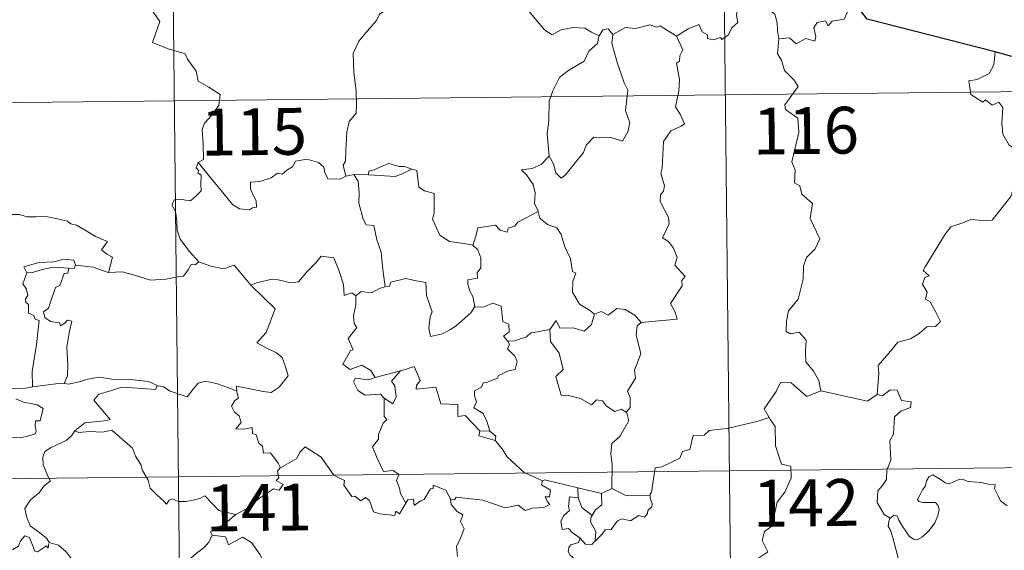
# Model space of a CAD drawing. Units: metres. Extents: x 572530 to 577017, y 4721477 to 4724496.
# Drawn here: x 572955 to 573113, y 4723584 to 4723669 of the extents above; entities that cross this region are included whole.
import ezdxf
from ezdxf.enums import TextEntityAlignment as Align

# ---------------------------------------------------------------- set-up
doc = ezdxf.new("R2010")
doc.units = ezdxf.units.M
doc.header["$MEASUREMENT"] = 0
doc.layers.add('Level 63', color=7, linetype='Continuous', lineweight=0)
doc.styles.add('Arial', font='ARIAL.TTF', dxfattribs={"height": 0.2})

msp = doc.modelspace()

# ---------------------------------------------------------------- linework, layer by layer
at = {"layer": 'Level 63', "linetype": 'Continuous', "lineweight": 0}
for points in [[(573066.55, 4723777.23, -0.74), (573069.16, 4723536.3, -0.74)], [(572978.27, 4723776.27, -0.74), (572980.88, 4723535.35, -0.74)], [(572975.09, 4723671.61, -0.74), (572977.25, 4723668.48, -0.74), (572976.06, 4723665.13, -0.74), (572978.58, 4723664.13, -0.74), (572981.28, 4723663.3, -0.74), (572981.68, 4723662.49, -0.74), (572983.07, 4723660.54, -0.74), (572983.38, 4723658.96, -0.74), (572985.1, 4723657.97, -0.74), (572986.91, 4723656.82, -0.74), (572986.71, 4723655.07, -0.74), (572985.52, 4723653.44, -0.74), (572984.38, 4723652.22, -0.74), (572984.04, 4723651.23, -0.74), (572984.17, 4723648.89, -0.74), (572984.24, 4723646.4, -0.74), (572983.4, 4723645.91, -0.74)], [(573060.06, 4723666.14, -0.74), (573061.91, 4723667.3, -0.74), (573063.62, 4723668.01, -0.74), (573064.16, 4723666.87, -0.74), (573065.01, 4723666.38, -0.74), (573065.03, 4723665.75, -0.74), (573065.97, 4723665.56, -0.74), (573067.12, 4723665.96, -0.74), (573067.33, 4723665.61, -0.74), (573068.37, 4723666.34, -0.74), (573068.92, 4723667.46, -0.74), (573069.88, 4723668.33, -0.74), (573069.68, 4723669.45, -0.74), (573069.87, 4723670.91, -0.74), (573071.5, 4723671.42, -0.74), (573073.09, 4723670.45, -0.74), (573074.58, 4723670.63, -0.74), (573075.8, 4723669.66, -0.74), (573076.17, 4723668.3, -0.74), (573076.24, 4723667.03, -0.74), (573076.47, 4723665.73, -0.74)], [(573088.84, 4723671.19, -0.74), (573088.03, 4723671.34, -0.74), (573086.94, 4723668.85, -0.74), (573084.98, 4723668.54, -0.74), (573084.36, 4723667.81, -0.74), (573083.93, 4723668.6, -0.74), (573082.62, 4723668.35, -0.74), (573082.05, 4723667.49, -0.74), (573082.37, 4723666.1, -0.74), (573082.23, 4723665.36, -0.74), (573080.77, 4723665.8, -0.74), (573079.23, 4723664.9, -0.74), (573078.16, 4723665.88, -0.74), (573076.47, 4723665.73, -0.74)], [(573014.13, 4723670.79, -0.74), (573012.44, 4723669.68, -0.74), (573011.95, 4723668.66, -0.74), (573010.21, 4723666.61, -0.74), (573009.11, 4723665.37, -0.74), (573008.24, 4723663.39, -0.74), (573008.35, 4723660.34, -0.74), (573008.73, 4723657.41, -0.74), (573008.77, 4723655.19, -0.74), (573008.72, 4723653.82, -0.74), (573007.6, 4723652.49, -0.74), (573007.23, 4723650.79, -0.74), (573007.07, 4723647.88, -0.74), (573007.02, 4723646.15, -0.74), (573006.61, 4723645.49, -0.74), (573007.05, 4723643.72, -0.74)], [(573047.67, 4723666.22, -0.74), (573046.43, 4723666.79, -0.74), (573045.37, 4723667.41, -0.74), (573043.43, 4723667.52, -0.74), (573041.55, 4723667.18, -0.74), (573040.13, 4723666.34, -0.74), (573038.96, 4723667.09, -0.74), (573036.05, 4723670.54, -0.74), (573035.95, 4723670.58, -0.74)], [(573049.86, 4723666.43, -0.74), (573049.09, 4723667.33, -0.74), (573048.23, 4723667.15, -0.74), (573047.67, 4723666.22, -0.74)], [(573060.06, 4723666.14, -0.74), (573057.45, 4723667.8, -0.74), (573056.83, 4723667.57, -0.74), (573055.77, 4723667.96, -0.74), (573053.46, 4723667.36, -0.74), (573051.9, 4723667.52, -0.74), (573049.86, 4723666.43, -0.74)], [(573047.67, 4723666.22, -0.74), (573047.62, 4723666.12, -0.74), (573047.36, 4723664.97, -0.74), (573046, 4723663.75, -0.74), (573045.23, 4723662.15, -0.74), (573042.62, 4723660.58, -0.74), (573041.32, 4723659.51, -0.74), (573040.24, 4723657.42, -0.74), (573039.64, 4723655.74, -0.74), (573039.58, 4723652.7, -0.74), (573039.33, 4723650.47, -0.74), (573039.63, 4723646.96, -0.74)], [(573049.86, 4723666.43, -0.74), (573049.68, 4723665.05, -0.74), (573050.55, 4723661.92, -0.74), (573051.66, 4723658.69, -0.74), (573052.26, 4723657.48, -0.74), (573051.87, 4723654.27, -0.74), (573052.57, 4723652.28, -0.74), (573052.24, 4723650.81, -0.74), (573051.42, 4723649.35, -0.74), (573049.56, 4723649.95, -0.74), (573047.76, 4723649.89, -0.74), (573046.81, 4723649.98, -0.74), (573045.55, 4723648.71, -0.74), (573045.12, 4723647.54, -0.74), (573043.58, 4723645.62, -0.74), (573042.2, 4723643.89, -0.74), (573041.54, 4723643.39, -0.74), (573040.72, 4723644.25, -0.74), (573040.36, 4723645.73, -0.74), (573039.63, 4723646.96, -0.74)], [(573054.36, 4723620.32, -0.74), (573060.14, 4723620.84, -0.74), (573059.84, 4723621.94, -0.74), (573059.09, 4723623.34, -0.74), (573060.97, 4723626.16, -0.74), (573060.93, 4723627, -0.74), (573061.46, 4723627.64, -0.74), (573059.79, 4723629.5, -0.74), (573060.13, 4723630.72, -0.74), (573059.57, 4723632.2, -0.74), (573058.77, 4723633.27, -0.74), (573057.79, 4723633.87, -0.74), (573058.86, 4723636.09, -0.74), (573058.78, 4723637.11, -0.74), (573057.44, 4723639.65, -0.74), (573057.5, 4723640.75, -0.74), (573057.94, 4723641.35, -0.74), (573058.14, 4723642.18, -0.74), (573057.52, 4723644.16, -0.74), (573057.75, 4723645.03, -0.74), (573057.95, 4723649.27, -0.74), (573059.16, 4723651.01, -0.74), (573060.78, 4723651.74, -0.74), (573061.31, 4723652.09, -0.74), (573060.69, 4723653.53, -0.74), (573059.89, 4723654.83, -0.74), (573060.41, 4723657.34, -0.74), (573060.51, 4723659.22, -0.74), (573060.05, 4723661.85, -0.74), (573060.54, 4723662.15, -0.74), (573060.58, 4723663.01, -0.74), (573061.04, 4723663.98, -0.74), (573060.06, 4723666.14, -0.74)], [(573076.47, 4723665.73, -0.74), (573076.25, 4723663.34, -0.74), (573076.86, 4723662.29, -0.74), (573077.38, 4723660.64, -0.74), (573078.89, 4723659.09, -0.74), (573079.55, 4723658.07, -0.74), (573077.41, 4723655.16, -0.74), (573077.5, 4723654.43, -0.74), (573079.47, 4723653.01, -0.74), (573079.66, 4723650.73, -0.74), (573078.53, 4723646.01, -0.74), (573079.08, 4723644.69, -0.74), (573078.97, 4723642.66, -0.74), (573079.84, 4723642.16, -0.74), (573080.12, 4723640.86, -0.74), (573081.87, 4723639.35, -0.74), (573081.46, 4723636.96, -0.74), (573083.04, 4723633.69, -0.74), (573082.3, 4723632.07, -0.74), (573080.87, 4723630.71, -0.74), (573080.38, 4723629.32, -0.74), (573080.34, 4723627.23, -0.74), (573079.53, 4723624.01, -0.74), (573077.99, 4723622.18, -0.74), (573077.69, 4723620.54, -0.74), (573077.64, 4723618.84, -0.74), (573078.26, 4723618.47, -0.74), (573079.71, 4723618.74, -0.74), (573080.84, 4723617.49, -0.74), (573080.74, 4723615.69, -0.74), (573080.79, 4723614.02, -0.74), (573082, 4723612.52, -0.74), (573082.84, 4723611.03, -0.74), (573083.2, 4723609.37, -0.74)], [(573111.15, 4723663.66, -0.74), (573110.91, 4723661.57, -0.74), (573110.17, 4723660.16, -0.74), (573108.24, 4723659.23, -0.74), (573106.92, 4723659.01, -0.74), (573107.24, 4723656.81, -0.74), (573109.17, 4723655.6, -0.74), (573109.59, 4723655.93, -0.74), (573110.65, 4723655.11, -0.74), (573111.71, 4723655.59, -0.74), (573112.33, 4723654.74, -0.74), (573112.19, 4723652.24, -0.74), (573112.38, 4723650.45, -0.74), (573113.37, 4723648.68, -0.74), (573115.33, 4723647.43, -0.74), (573116.94, 4723646.9, -0.74), (573116.99, 4723644.9, -0.74), (573116.28, 4723643.43, -0.74), (573115.78, 4723642.68, -0.74), (573114.58, 4723642.64, -0.74), (573113.98, 4723641.48, -0.74), (573113.62, 4723640.46, -0.74)], [(572803.03, 4723653.9, -0.74), (573332.68, 4723659.64, -0.74)], [(573007.05, 4723643.72, -0.74), (573006.94, 4723643.7, -0.74), (573006.15, 4723643.27, -0.74), (573004.16, 4723643.31, -0.74), (573003.7, 4723644.34, -0.74), (573003.52, 4723645.16, -0.74), (573002.67, 4723645.92, -0.74), (573000.82, 4723646.46, -0.74), (572998.97, 4723646.14, -0.74), (572998.51, 4723645.22, -0.74), (572997.61, 4723644.68, -0.74), (572996.86, 4723644.07, -0.74), (572996.12, 4723644.23, -0.74), (572995.06, 4723643.46, -0.74), (572993.28, 4723642.9, -0.74), (572991.78, 4723642.78, -0.74), (572991.77, 4723641.73, -0.74), (572992.22, 4723640.69, -0.74), (572992.68, 4723639.78, -0.74), (572992.74, 4723638.77, -0.74), (572992.11, 4723638.66, -0.74), (572991.6, 4723638.32, -0.74), (572990.02, 4723638.52, -0.74), (572988.9, 4723639.22, -0.74), (572987.27, 4723641.18, -0.74), (572985.51, 4723643.33, -0.74), (572983.4, 4723645.91, -0.74)], [(573039.63, 4723646.96, -0.74), (573038.38, 4723645.61, -0.74), (573036.89, 4723644.94, -0.74), (573035.23, 4723644.76, -0.74), (573036.02, 4723643.96, -0.74), (573037.06, 4723642.39, -0.74), (573037.4, 4723641.04, -0.74), (573037.28, 4723639.34, -0.74), (573037.86, 4723638.15, -0.74), (573037.88, 4723638.06, -0.74)], [(572983.4, 4723645.91, -0.74), (572983.06, 4723645.09, -0.74), (572983.5, 4723644.58, -0.74), (572983.32, 4723644.26, -0.74), (572983.87, 4723643.88, -0.74), (572983.83, 4723642.47, -0.74), (572983.86, 4723641.4, -0.74), (572983.09, 4723640.66, -0.74), (572982.17, 4723639.8, -0.74), (572980.31, 4723640.06, -0.74), (572979.57, 4723639.95, -0.74), (572979.14, 4723639.13, -0.74), (572979.75, 4723638.08, -0.74), (572979.97, 4723636.71, -0.74), (572980, 4723635.06, -0.74), (572980.51, 4723633.66, -0.74), (572981.19, 4723632.73, -0.74), (572981.94, 4723631.74, -0.74), (572983.47, 4723630.03, -0.74)], [(573017.64, 4723644.85, -0.74), (573016.43, 4723645.28, -0.74), (573015.57, 4723645.27, -0.74), (573013.95, 4723645.74, -0.74), (573012.86, 4723645.36, -0.74), (573011.57, 4723644.75, -0.74), (573010.72, 4723644.55, -0.74), (573010.67, 4723643.94, -0.74)], [(573010.67, 4723643.94, -0.74), (573014.98, 4723643.68, -0.74), (573016.07, 4723644.08, -0.74), (573017.64, 4723644.85, -0.74)], [(573027.42, 4723632.67, -0.74), (573025.99, 4723632.95, -0.74), (573023.67, 4723633.29, -0.74), (573022.14, 4723634.28, -0.74), (573020.94, 4723636.83, -0.74), (573021.22, 4723637.8, -0.74), (573021.23, 4723640.95, -0.74), (573019.64, 4723641.36, -0.74), (573018.73, 4723641.95, -0.74), (573018.41, 4723644.64, -0.74), (573017.66, 4723644.84, -0.74), (573017.64, 4723644.85, -0.74)], [(573008.34, 4723644.02, -0.74), (573007.05, 4723643.72, -0.74)], [(573010.67, 4723643.94, -0.74), (573008.34, 4723644.02, -0.74)], [(573008.34, 4723644.02, -0.74), (573009.01, 4723642.92, -0.74), (573009.17, 4723641.07, -0.74), (573009.12, 4723639.43, -0.74), (573009.84, 4723636.86, -0.74), (573010.3, 4723635.92, -0.74), (573011.53, 4723635.81, -0.74), (573012.03, 4723633.52, -0.74), (573012.73, 4723631.58, -0.74), (573012.99, 4723628.8, -0.74), (573013.38, 4723625.99, -0.74)], [(573092.19, 4723608.78, -0.74), (573092.48, 4723612.16, -0.74), (573092.39, 4723613.43, -0.74), (573094.08, 4723615.38, -0.74), (573095.53, 4723617.14, -0.74), (573097.54, 4723617.7, -0.74), (573098.95, 4723618.54, -0.74), (573100.15, 4723619.6, -0.74), (573101.54, 4723619.68, -0.74), (573102.36, 4723620.47, -0.74), (573101.64, 4723621.95, -0.74), (573100.68, 4723623.59, -0.74), (573099.94, 4723624.06, -0.74), (573100.21, 4723625.17, -0.74), (573099.5, 4723626.45, -0.74), (573099.85, 4723627.48, -0.74), (573100.54, 4723627.77, -0.74), (573099.6, 4723628.61, -0.74), (573099.93, 4723629.2, -0.74), (573103.11, 4723634.43, -0.74), (573104.02, 4723635.6, -0.74), (573105.92, 4723636.28, -0.74), (573107.24, 4723636.8, -0.74), (573109.76, 4723636.56, -0.74), (573110.65, 4723636.67, -0.74), (573113.62, 4723640.46, -0.74)], [(572951.88, 4723637.1, -0.74), (572952.99, 4723637.6, -0.74), (572954.73, 4723637.61, -0.74), (572955.94, 4723637.22, -0.74), (572957.41, 4723637.23, -0.74), (572958.94, 4723637.28, -0.74), (572960.81, 4723636.89, -0.74), (572962.43, 4723636.52, -0.74), (572962.96, 4723636.09, -0.74), (572963.9, 4723635.91, -0.74), (572965.44, 4723634.98, -0.74), (572966.91, 4723634.08, -0.74), (572968.87, 4723633.28, -0.74), (572967.91, 4723631.91, -0.74), (572968.75, 4723631.26, -0.74), (572969.65, 4723630.74, -0.74), (572969, 4723628.28, -0.74)], [(573037.88, 4723638.06, -0.74), (573034.63, 4723636.37, -0.74), (573034.12, 4723635.72, -0.74), (573033.07, 4723635.4, -0.74), (573032.92, 4723634.76, -0.74), (573031.8, 4723635.1, -0.74), (573031.03, 4723635.87, -0.74), (573028.21, 4723635.46, -0.74), (573027.91, 4723634.14, -0.74), (573027.42, 4723632.67, -0.74)], [(573037.88, 4723638.06, -0.74), (573038.16, 4723637.02, -0.74), (573039.36, 4723635.97, -0.74), (573040.86, 4723635.44, -0.74), (573041.58, 4723634.39, -0.74), (573042.16, 4723632.41, -0.74), (573043.08, 4723630.5, -0.74), (573043.4, 4723628.46, -0.74), (573043.89, 4723628.2, -0.74), (573043.41, 4723626.84, -0.74), (573043.39, 4723625.17, -0.74), (573044.48, 4723623.22, -0.74), (573046.11, 4723622.26, -0.74), (573046.89, 4723621.61, -0.74)], [(573027.42, 4723632.67, -0.74), (573028.18, 4723631.94, -0.74), (573028.71, 4723630.66, -0.74), (573028.71, 4723629.06, -0.74), (573028.1, 4723628.25, -0.74), (573028.17, 4723627.38, -0.74), (573026.62, 4723627.12, -0.74), (573026.58, 4723626.46, -0.74), (573026.93, 4723625.33, -0.74), (573027.4, 4723624.46, -0.74), (573027.73, 4723622.84, -0.74)], [(572963.71, 4723629.48, -0.74), (572963.47, 4723630.27, -0.74), (572961.88, 4723630.45, -0.74), (572960.24, 4723630.02, -0.74), (572957.82, 4723629.9, -0.74), (572955.44, 4723629.22, -0.74), (572955.92, 4723628.25, -0.74)], [(572991.89, 4723626.2, -0.74), (572991.8, 4723626.3, -0.74), (572992.71, 4723626.65, -0.74), (572995.25, 4723627.25, -0.74), (572996.2, 4723627.14, -0.74), (572998.21, 4723626.63, -0.74), (572999.48, 4723626.81, -0.74), (573000.9, 4723628.54, -0.74), (573002.22, 4723629.85, -0.74), (573003.12, 4723630.94, -0.74), (573005.14, 4723630.68, -0.74), (573005.91, 4723628.66, -0.74), (573006.67, 4723626.39, -0.74), (573006.76, 4723624.64, -0.74), (573008.03, 4723625.07, -0.74), (573008.64, 4723624.56, -0.74)], [(572955.92, 4723628.25, -0.74), (572956.84, 4723628.3, -0.74), (572958.37, 4723628.81, -0.74), (572960.19, 4723629.16, -0.74), (572962.66, 4723628.98, -0.74)], [(572962.66, 4723628.98, -0.74), (572962.48, 4723628.21, -0.74), (572961.92, 4723628.15, -0.74), (572961.2, 4723626.25, -0.74), (572960.51, 4723625.88, -0.74), (572959.78, 4723623.73, -0.74), (572959.39, 4723622.58, -0.74), (572958.61, 4723622.01, -0.74), (572958.8, 4723621.11, -0.74), (572959.7, 4723620.46, -0.74), (572961.16, 4723620.27, -0.74), (572961.32, 4723619.74, -0.74), (572962.03, 4723620.2, -0.74), (572962.43, 4723620.68, -0.74), (572963.13, 4723620.49, -0.74), (572962.76, 4723618.9, -0.74), (572962.35, 4723616.36, -0.74), (572962.49, 4723613.48, -0.74), (572962.42, 4723611.78, -0.74), (572961.91, 4723610.53, -0.74)], [(572963.71, 4723629.48, -0.74), (572963.49, 4723628.94, -0.74), (572962.66, 4723628.98, -0.74)], [(572969, 4723628.28, -0.74), (572968.95, 4723628.28, -0.74), (572966.53, 4723629.18, -0.74), (572963.71, 4723629.48, -0.74)], [(572983.47, 4723630.03, -0.74), (572982.91, 4723629.55, -0.74), (572982.26, 4723629.61, -0.74), (572981.77, 4723628.72, -0.74), (572981.04, 4723627.73, -0.74), (572980.33, 4723627.66, -0.74), (572978.22, 4723627.26, -0.74), (572975.75, 4723627.08, -0.74), (572973.18, 4723627.88, -0.74), (572971.27, 4723628.41, -0.74), (572969, 4723628.28, -0.74)], [(572983.47, 4723630.03, -0.74), (572983.49, 4723630.02, -0.74), (572985.4, 4723629.31, -0.74), (572987.42, 4723628.89, -0.74), (572989.15, 4723629.47, -0.74), (572991.8, 4723626.3, -0.74)], [(572955.92, 4723628.25, -0.74), (572955.28, 4723626.5, -0.74), (572955.86, 4723625.63, -0.74), (572956.06, 4723624.65, -0.74), (572955.71, 4723624.1, -0.74), (572955.76, 4723623.5, -0.74), (572956.18, 4723623.18, -0.74), (572956.21, 4723621.78, -0.74), (572957.02, 4723621.41, -0.74), (572957.28, 4723620.86, -0.74), (572957.87, 4723620.62, -0.74), (572957.46, 4723616.8, -0.74), (572956.8, 4723612.45, -0.74), (572956.82, 4723610.01, -0.74)], [(573027.73, 4723622.84, -0.74), (573027.06, 4723621.86, -0.74), (573024.72, 4723619.76, -0.74), (573023.71, 4723619.11, -0.74), (573022.56, 4723618.49, -0.74), (573020.6, 4723618.05, -0.74), (573020.33, 4723619.4, -0.74), (573020.55, 4723621.23, -0.74), (573020.88, 4723622.01, -0.74), (573019.96, 4723624.61, -0.74), (573019.88, 4723626.7, -0.74), (573018.3, 4723626.98, -0.74), (573016.64, 4723627.35, -0.74), (573014.24, 4723626.77, -0.74), (573014.03, 4723626.13, -0.74), (573013.38, 4723625.99, -0.74)], [(572989.58, 4723609.32, -0.74), (572989.5, 4723610.11, -0.74), (572990.89, 4723609.85, -0.74), (572993.82, 4723609.26, -0.74), (572995.08, 4723609.07, -0.74), (572996.38, 4723609.94, -0.74), (572997.82, 4723611.76, -0.74), (572997.38, 4723613.2, -0.74), (572996.87, 4723614.67, -0.74), (572995.94, 4723615.45, -0.74), (572994.29, 4723616.24, -0.74), (572992.8, 4723617.04, -0.74), (572994.29, 4723618.7, -0.74), (572995.73, 4723622.48, -0.74), (572991.89, 4723626.2, -0.74)], [(573013.38, 4723625.99, -0.74), (573012.54, 4723625.82, -0.74), (573011.18, 4723625.05, -0.74), (573009.51, 4723625.24, -0.74), (573008.64, 4723624.56, -0.74)], [(573008.64, 4723624.56, -0.74), (573008.63, 4723623.05, -0.74), (573008.3, 4723621.44, -0.74), (573008.37, 4723620.14, -0.74), (573008.8, 4723619.48, -0.74), (573007.43, 4723617.76, -0.74), (573008.2, 4723615.93, -0.74), (573007.8, 4723615.81, -0.74), (573007.19, 4723614.75, -0.74), (573006.56, 4723613.63, -0.74), (573007.74, 4723612.76, -0.74), (573009.62, 4723613.47, -0.74), (573011.04, 4723612.64, -0.74), (573011.73, 4723611.51, -0.74)], [(573027.73, 4723622.84, -0.74), (573027.74, 4723622.83, -0.74), (573029, 4723622.77, -0.74), (573030.61, 4723623.42, -0.74), (573031.93, 4723622.89, -0.74), (573032.22, 4723620.45, -0.74), (573033.17, 4723620.05, -0.74), (573033.22, 4723618.78, -0.74), (573032.32, 4723618.1, -0.74), (573033.04, 4723617.29, -0.74)], [(573046.89, 4723621.61, -0.74), (573047.95, 4723622.05, -0.74), (573049.09, 4723621.47, -0.74), (573050.47, 4723622.52, -0.74), (573051.84, 4723622.37, -0.74), (573053.36, 4723621.46, -0.74), (573054.36, 4723620.32, -0.74)], [(573039.72, 4723619.2, -0.74), (573040.76, 4723620.61, -0.74), (573041.35, 4723619.37, -0.74), (573043.49, 4723619.47, -0.74), (573045.26, 4723618.9, -0.74), (573046.45, 4723619.99, -0.74), (573046.89, 4723621.61, -0.74)], [(573039.72, 4723619.2, -0.74), (573037.82, 4723618.83, -0.74), (573036.69, 4723618.63, -0.74), (573036.02, 4723618, -0.74), (573034.07, 4723617.38, -0.74), (573033.04, 4723617.29, -0.74)], [(573051.97, 4723605.93, -0.74), (573051.17, 4723606.41, -0.74), (573050.18, 4723606.05, -0.74), (573048.83, 4723606.91, -0.74), (573048.19, 4723607.75, -0.74), (573047.25, 4723607.9, -0.74), (573046.41, 4723607.14, -0.74), (573044.64, 4723608.15, -0.74), (573042.74, 4723608.62, -0.74), (573041.56, 4723608.68, -0.74), (573040.7, 4723611.63, -0.74), (573041.87, 4723612.79, -0.74), (573041.22, 4723615.4, -0.74), (573039.83, 4723617.27, -0.74), (573039.72, 4723619.2, -0.74)], [(573054.36, 4723620.32, -0.74), (573053.76, 4723619.74, -0.74), (573053.57, 4723618.32, -0.74), (573054.33, 4723615.29, -0.74), (573053.33, 4723612.65, -0.74), (573053.46, 4723611.4, -0.74), (573052.18, 4723609.3, -0.74), (573052.6, 4723608.31, -0.74), (573052.62, 4723606.68, -0.74), (573051.97, 4723605.93, -0.74)], [(573033.04, 4723617.29, -0.74), (573033.26, 4723616.81, -0.74), (573032.98, 4723616.09, -0.74), (573034.12, 4723614.9, -0.74), (573034.5, 4723614.06, -0.74), (573034.18, 4723612.8, -0.74), (573033.11, 4723612.54, -0.74), (573031.53, 4723611.79, -0.74), (573031.37, 4723611.36, -0.74), (573029.59, 4723610.69, -0.74), (573029.07, 4723610.65, -0.74), (573028.79, 4723609.93, -0.74), (573027.68, 4723609.35, -0.74), (573027.68, 4723608.58, -0.74), (573027.98, 4723607.62, -0.74), (573027.54, 4723606.66, -0.74), (573029.07, 4723605.71, -0.74), (573029.72, 4723604.36, -0.74), (573030.14, 4723602.89, -0.74)], [(573028.54, 4723602.93, -0.74), (573026.18, 4723605.4, -0.74), (573024.99, 4723605.24, -0.74), (573024.98, 4723607.17, -0.74), (573022.26, 4723607.28, -0.74), (573021.48, 4723609.93, -0.74), (573018.32, 4723609.64, -0.74), (573018.35, 4723610.22, -0.74), (573018.94, 4723610.99, -0.74), (573018.01, 4723613.28, -0.74), (573016.71, 4723612.82, -0.74), (573015.81, 4723612.56, -0.74)], [(572956.82, 4723610.01, -0.74), (572955.76, 4723609.77, -0.74), (572953.7, 4723609.66, -0.74), (572951.15, 4723609.93, -0.74), (572948.99, 4723610.51, -0.74), (572946.98, 4723611.16, -0.74), (572945.83, 4723611.33, -0.74), (572944.42, 4723612.2, -0.74), (572943.72, 4723612.43, -0.74)], [(572961.91, 4723610.53, -0.74), (572962.63, 4723610.43, -0.74), (572964.54, 4723610.83, -0.74), (572965.66, 4723611.2, -0.74), (572967.59, 4723611.53, -0.74), (572969.54, 4723611.21, -0.74), (572972.53, 4723611.19, -0.74), (572975.44, 4723610.83, -0.74), (572976.79, 4723610.2, -0.74)], [(573011.73, 4723611.51, -0.74), (573010.68, 4723611.12, -0.74), (573008.62, 4723611.4, -0.74), (573008.28, 4723610.8, -0.74), (573008.95, 4723609.41, -0.74), (573010.14, 4723608.64, -0.74), (573012.61, 4723608.8, -0.74), (573013.18, 4723608.17, -0.74)], [(573011.73, 4723611.51, -0.74), (573015.81, 4723612.56, -0.74), (573015.76, 4723612.53, -0.74)], [(573015.81, 4723612.56, -0.74), (573015.76, 4723612.53, -0.74), (573014.37, 4723610.88, -0.74), (573014.92, 4723610.14, -0.74), (573015.13, 4723608.4, -0.74), (573014.56, 4723607.29, -0.74), (573013.18, 4723608.17, -0.74)], [(572956.82, 4723610.01, -0.74), (572960.55, 4723610.47, -0.74), (572961.91, 4723610.53, -0.74)], [(572976.79, 4723610.2, -0.74), (572976.52, 4723609.55, -0.74), (572973.66, 4723609.81, -0.74), (572971.09, 4723609.97, -0.74), (572969.31, 4723609.36, -0.74), (572967.48, 4723608.81, -0.74), (572966.65, 4723607.84, -0.74), (572967.45, 4723606.9, -0.74), (572969.28, 4723604.76, -0.74), (572968.29, 4723604.55, -0.74), (572965.19, 4723604.24, -0.74), (572963.59, 4723602.97, -0.74)], [(572976.79, 4723610.2, -0.74), (572976.92, 4723610.14, -0.74), (572977.84, 4723610, -0.74), (572978.91, 4723609.33, -0.74), (572981.63, 4723608.4, -0.74), (572982.56, 4723609.64, -0.74), (572983.38, 4723610.6, -0.74), (572984.58, 4723610.88, -0.74), (572986.46, 4723610.47, -0.74), (572988.28, 4723609.83, -0.74), (572989.58, 4723609.32, -0.74)], [(573083.2, 4723609.37, -0.74), (573080.93, 4723608.45, -0.74), (573078.45, 4723610.66, -0.74), (573076.7, 4723610.68, -0.74), (573076.01, 4723609.26, -0.74), (573074.1, 4723606.45, -0.74), (573074.91, 4723605.07, -0.74)], [(572996.57, 4723597.05, -0.74), (572996.2, 4723597.78, -0.74), (572994.98, 4723599.44, -0.74), (572993.86, 4723599.37, -0.74), (572993.7, 4723600.48, -0.74), (572993.09, 4723601, -0.74), (572992.7, 4723602.31, -0.74), (572992.1, 4723602.52, -0.74), (572992.02, 4723603.48, -0.74), (572990.68, 4723603.22, -0.74), (572989.43, 4723603.3, -0.74), (572990.26, 4723604.31, -0.74), (572989.95, 4723605.34, -0.74), (572989.2, 4723605.92, -0.74), (572988.74, 4723606.92, -0.74), (572989.24, 4723607.8, -0.74), (572989.86, 4723608.18, -0.74), (572989.59, 4723609.15, -0.74), (572989.58, 4723609.32, -0.74)], [(573013.18, 4723608.17, -0.74), (573013.2, 4723605.26, -0.74), (573013.63, 4723604.79, -0.74), (573013.01, 4723604.18, -0.74), (573012.27, 4723602.39, -0.74), (573012.3, 4723601.6, -0.74), (573011.33, 4723600.41, -0.74), (573012.04, 4723598.68, -0.74), (573013.08, 4723596.46, -0.74), (573014.61, 4723596.61, -0.74), (573015.56, 4723595.96, -0.74), (573015.19, 4723595.02, -0.74), (573015.64, 4723593.76, -0.74), (573015.8, 4723592.93, -0.74), (573016.65, 4723591.38, -0.74)], [(573083.2, 4723609.37, -0.74), (573090.64, 4723607.68, -0.74), (573092.19, 4723608.78, -0.74)], [(573094.28, 4723588.95, -0.74), (573093.36, 4723589.57, -0.74), (573092.21, 4723591.5, -0.74), (573092.34, 4723593.33, -0.74), (573093.06, 4723594.2, -0.74), (573093.7, 4723595.16, -0.74), (573093.76, 4723596.68, -0.74), (573094.38, 4723598.26, -0.74), (573094.23, 4723601.36, -0.74), (573094.83, 4723602.43, -0.74), (573095.01, 4723605.18, -0.74), (573096.01, 4723606.11, -0.74), (573097.54, 4723606.68, -0.74), (573097.64, 4723607.62, -0.74), (573096.09, 4723607.82, -0.74), (573095.4, 4723609.44, -0.74), (573094.29, 4723609.5, -0.74), (573093.06, 4723608.58, -0.74), (573092.19, 4723608.78, -0.74)], [(572954.13, 4723608.06, -0.74), (572955.4, 4723607.56, -0.74), (572956.76, 4723607.3, -0.74), (572957.6, 4723607.12, -0.74), (572958.54, 4723606.55, -0.74), (572958.04, 4723604.55, -0.74), (572957.29, 4723604.55, -0.74), (572957.25, 4723603.82, -0.74), (572957.39, 4723602.84, -0.74), (572957.26, 4723602.46, -0.74), (572956.22, 4723602.17, -0.74), (572954.88, 4723601.83, -0.74), (572951.96, 4723601.86, -0.74)], [(573049.71, 4723593.74, -0.74), (573049.72, 4723597.57, -0.74), (573049.51, 4723599.27, -0.74), (573049.68, 4723600.9, -0.74), (573050.96, 4723602.07, -0.74), (573052.41, 4723604.53, -0.74), (573052.09, 4723605.86, -0.74), (573051.97, 4723605.93, -0.74)], [(573074.91, 4723605.07, -0.74), (573073.14, 4723604.52, -0.74), (573068.18, 4723603.34, -0.74), (573066.61, 4723603.19, -0.74), (573065.28, 4723603, -0.74), (573064.46, 4723602.24, -0.74), (573062.73, 4723602.22, -0.74), (573062.2, 4723599.94, -0.74), (573061.02, 4723599.66, -0.74), (573060.57, 4723598.56, -0.74), (573057.71, 4723597.19, -0.74), (573056.65, 4723597.04, -0.74), (573056.02, 4723593.14, -0.74), (573055.82, 4723592.79, -0.74), (573055.83, 4723592.66, -0.74)], [(573074.91, 4723605.07, -0.74), (573075.13, 4723604.7, -0.74), (573075.86, 4723603.67, -0.74), (573075.94, 4723600.54, -0.74), (573076.87, 4723597.62, -0.74), (573078.35, 4723597.3, -0.74), (573078.44, 4723595.4, -0.74), (573077.42, 4723593.14, -0.74), (573076.21, 4723591.52, -0.74), (573075.32, 4723587.71, -0.74), (573074.13, 4723586.83, -0.74), (573073.76, 4723585.37, -0.74), (573074.71, 4723583.58, -0.74), (573069.54, 4723580.17, -0.74), (573069.28, 4723577.96, -0.74)], [(572963.59, 4723602.97, -0.74), (572963.06, 4723602.13, -0.74), (572962.25, 4723601.4, -0.74), (572960.74, 4723600.73, -0.74), (572959.84, 4723600.27, -0.74), (572958.83, 4723599.66, -0.74), (572958.49, 4723598.73, -0.74), (572958.53, 4723597.5, -0.74), (572958.91, 4723596.67, -0.74), (572959.19, 4723595.9, -0.74), (572959.71, 4723594.94, -0.74), (572958.6, 4723594.04, -0.74), (572957.89, 4723593, -0.74), (572956.51, 4723591.92, -0.74), (572955.6, 4723590.5, -0.74), (572955.84, 4723589.21, -0.74), (572956.43, 4723587.76, -0.74), (572957.03, 4723587.29, -0.74), (572957.99, 4723586.63, -0.74), (572959.05, 4723585.74, -0.74), (572959.48, 4723585.12, -0.74)], [(572963.59, 4723602.97, -0.74), (572964.24, 4723602.7, -0.74), (572966.03, 4723602.86, -0.74), (572968.04, 4723602.75, -0.74), (572969.56, 4723603.08, -0.74), (572972.86, 4723600.18, -0.74), (572973.34, 4723598.92, -0.74), (572974.2, 4723597.54, -0.74), (572974.46, 4723596.62, -0.74), (572975.36, 4723595.08, -0.74), (572975.67, 4723593.77, -0.74), (572976.77, 4723592.69, -0.74), (572977.87, 4723591.7, -0.74), (572978.29, 4723591.23, -0.74), (572978.71, 4723591.83, -0.74), (572979.23, 4723592.08, -0.74), (572980.18, 4723591.64, -0.74), (572981.44, 4723591.62, -0.74), (572982.52, 4723591.86, -0.74), (572983.65, 4723592.12, -0.74), (572984.46, 4723592.55, -0.74), (572986.72, 4723590.2, -0.74), (572989.43, 4723589.54, -0.74)], [(573028.54, 4723602.93, -0.74), (573028.39, 4723602.17, -0.74), (573030.98, 4723601.38, -0.74)], [(573030.14, 4723602.89, -0.74), (573028.54, 4723602.93, -0.74)], [(573030.14, 4723602.89, -0.74), (573031.08, 4723602.12, -0.74), (573030.98, 4723601.38, -0.74)], [(573016.65, 4723591.38, -0.74), (573015.64, 4723589.68, -0.74), (573015.04, 4723590.08, -0.74), (573014.88, 4723589.39, -0.74), (573012.48, 4723589.66, -0.74), (573011.5, 4723589.99, -0.74), (573010.82, 4723591.8, -0.74), (573010.21, 4723592.29, -0.74), (573009.44, 4723591.77, -0.74), (573008.5, 4723592.5, -0.74), (573008.03, 4723592.44, -0.74), (573006.72, 4723594.25, -0.74), (573006.81, 4723594.99, -0.74), (573005.12, 4723595.84, -0.74), (573003.07, 4723598.72, -0.74), (573000.55, 4723600.4, -0.74), (572999.7, 4723599.55, -0.74), (572999.18, 4723598.53, -0.74), (572996.57, 4723597.05, -0.74)], [(573030.98, 4723601.38, -0.74), (573032.12, 4723600.07, -0.74), (573032.92, 4723598.81, -0.74), (573035.61, 4723596.27, -0.74), (573038.57, 4723594.94, -0.74)], [(572803.68, 4723593.67, -0.74), (573333.33, 4723599.41, -0.74)], [(572996.57, 4723597.05, -0.74), (572996.55, 4723597.04, -0.74), (572996.1, 4723596.48, -0.74), (572996.29, 4723595.44, -0.74), (572995.88, 4723595.02, -0.74), (572996.98, 4723594.36, -0.74), (572996.37, 4723593.46, -0.74), (572995.48, 4723593.68, -0.74), (572993.05, 4723592.06, -0.74), (572991.53, 4723590.74, -0.74), (572989.43, 4723589.54, -0.74)], [(573094.28, 4723588.95, -0.74), (573094.91, 4723589.47, -0.74), (573095.44, 4723589.34, -0.74), (573095.69, 4723588.65, -0.74), (573096.35, 4723587.59, -0.74), (573096.92, 4723586.73, -0.74), (573097.36, 4723586.07, -0.74), (573098.03, 4723585.61, -0.74), (573098.64, 4723585.49, -0.74), (573099.5, 4723585.96, -0.74), (573100.56, 4723587.02, -0.74), (573101.43, 4723588.23, -0.74), (573101.94, 4723589.36, -0.74), (573102.13, 4723590.35, -0.74), (573101.94, 4723591.05, -0.74), (573101.55, 4723591.48, -0.74), (573100.44, 4723591.46, -0.74), (573099.51, 4723591.5, -0.74), (573098.9, 4723591.64, -0.74), (573098.68, 4723591.98, -0.74), (573099.04, 4723592.63, -0.74), (573099.48, 4723593.51, -0.74), (573099.94, 4723594.16, -0.74), (573100.14, 4723594.93, -0.74), (573100.51, 4723595.58, -0.74), (573101.12, 4723595.93, -0.74), (573101.65, 4723595.61, -0.74), (573102.45, 4723595.1, -0.74), (573103.11, 4723594.6, -0.74), (573103.73, 4723594.49, -0.74), (573104.46, 4723594.8, -0.74), (573105.45, 4723595.2, -0.74), (573105.98, 4723595.18, -0.74), (573106.62, 4723594.88, -0.74), (573107.51, 4723594.81, -0.74), (573108.95, 4723594.66, -0.74), (573110.01, 4723594.43, -0.74), (573111.11, 4723594.33, -0.74), (573111.04, 4723593.7, -0.74), (573111.62, 4723592.55, -0.74), (573111.96, 4723591.74, -0.74), (573113.03, 4723590.93, -0.74)], [(573016.65, 4723591.38, -0.74), (573016.96, 4723591.92, -0.74), (573017.87, 4723592, -0.74), (573017.99, 4723590.98, -0.74), (573019.02, 4723591.76, -0.74), (573019.62, 4723591.96, -0.74), (573020.62, 4723593.64, -0.74), (573021.04, 4723593.72, -0.74), (573021.04, 4723594.25, -0.74), (573023.07, 4723593.46, -0.74), (573023.82, 4723592.08, -0.74)], [(573038.57, 4723594.94, -0.74), (573038.43, 4723594.28, -0.74), (573039.88, 4723593.47, -0.74), (573039.7, 4723592.4, -0.74), (573039.02, 4723592.4, -0.74), (573039.35, 4723591.58, -0.74), (573039.76, 4723591.17, -0.74), (573038.79, 4723590.7, -0.74), (573036.99, 4723590.57, -0.74), (573035.78, 4723590.21, -0.74), (573034.66, 4723591.07, -0.74), (573032.59, 4723590.6, -0.74), (573029.03, 4723591.85, -0.74), (573024.72, 4723592.34, -0.74), (573024.49, 4723591.92, -0.74), (573023.82, 4723592.08, -0.74)], [(573038.57, 4723594.94, -0.74), (573038.96, 4723595.09, -0.74), (573044.25, 4723593.85, -0.74)], [(573044.61, 4723585.77, -0.74), (573043.31, 4723586.67, -0.74), (573042.76, 4723587.29, -0.74), (573041.7, 4723587.14, -0.74), (573041.51, 4723588.47, -0.74), (573042, 4723589.42, -0.74), (573042.89, 4723590.18, -0.74), (573042.76, 4723590.84, -0.74), (573042.91, 4723592.39, -0.74), (573044.27, 4723592.23, -0.74)], [(573044.27, 4723592.23, -0.74), (573044.25, 4723593.85, -0.74)], [(573044.25, 4723593.85, -0.74), (573048.05, 4723592.9, -0.74)], [(573048.05, 4723592.9, -0.74), (573048.08, 4723591.08, -0.74), (573047.07, 4723590.31, -0.74), (573046.52, 4723589.38, -0.74)], [(573055.83, 4723592.66, -0.74), (573055.85, 4723592.16, -0.74), (573056.15, 4723591.26, -0.74), (573056.08, 4723590.78, -0.74), (573055.45, 4723590.17, -0.74), (573055.4, 4723589.74, -0.74), (573054.92, 4723589.12, -0.74), (573054, 4723589.38, -0.74), (573052.69, 4723588.52, -0.74), (573051.35, 4723588.86, -0.74), (573050.58, 4723588.55, -0.74), (573049.58, 4723587.13, -0.74), (573048.62, 4723587.09, -0.74), (573048.14, 4723586.41, -0.74), (573047.02, 4723585.29, -0.74)], [(573049.71, 4723593.74, -0.74), (573048.05, 4723592.9, -0.74)], [(573055.83, 4723592.66, -0.74), (573052.01, 4723592.53, -0.74), (573049.71, 4723593.74, -0.74)], [(573023.82, 4723592.08, -0.74), (573023.92, 4723591.17, -0.74), (573024.91, 4723590.03, -0.74), (573025.82, 4723589.5, -0.74), (573025.41, 4723588.44, -0.74), (573026.02, 4723587.27, -0.74), (573025.41, 4723585.79, -0.74), (573024.8, 4723584.44, -0.74), (573024.96, 4723582.84, -0.74)], [(573044.27, 4723592.23, -0.74), (573044.88, 4723590.66, -0.74), (573046.52, 4723589.38, -0.74)], [(572989.43, 4723589.54, -0.74), (572989.22, 4723589.42, -0.74), (572987.64, 4723588.08, -0.74), (572985.38, 4723586.85, -0.74), (572985.63, 4723586.23, -0.74)], [(573046.52, 4723589.38, -0.74), (573046.38, 4723589.17, -0.74), (573046.28, 4723588.4, -0.74), (573047.13, 4723586.84, -0.74), (573047.02, 4723585.29, -0.74)], [(573094.81, 4723576.22, -0.74), (573094.94, 4723577.52, -0.74), (573095.01, 4723578.33, -0.74), (573094.86, 4723579.09, -0.74), (573095.19, 4723579.78, -0.74), (573096.08, 4723580.88, -0.74), (573095.85, 4723581.73, -0.74), (573095.5, 4723582.74, -0.74), (573095.27, 4723583.85, -0.74), (573094.96, 4723585.04, -0.74), (573094.71, 4723585.82, -0.74), (573094.34, 4723587.04, -0.74), (573093.98, 4723587.66, -0.74), (573094.09, 4723588.42, -0.74), (573094.26, 4723588.93, -0.74), (573094.28, 4723588.95, -0.74)], [(572959.43, 4723584.93, -0.74), (572959.35, 4723584.17, -0.74), (572959.08, 4723584.52, -0.74), (572957.64, 4723583.58, -0.74), (572957.21, 4723583.69, -0.74), (572956.37, 4723585.87, -0.74), (572955.6, 4723586.16, -0.74), (572954.89, 4723585.36, -0.74), (572954.61, 4723584.46, -0.74), (572953.68, 4723583.96, -0.74), (572952.97, 4723584.35, -0.74), (572952.25, 4723584.19, -0.74), (572951.16, 4723585.46, -0.74), (572949.45, 4723586.53, -0.74), (572948.71, 4723585.78, -0.74), (572946.96, 4723584.13, -0.74), (572945.44, 4723583.23, -0.74), (572945.39, 4723582.18, -0.74)], [(572985.63, 4723586.23, -0.74), (572985.08, 4723585.11, -0.74), (572984.29, 4723584.22, -0.74), (572983.31, 4723583.55, -0.74), (572981.86, 4723582.27, -0.74), (572982.07, 4723581.35, -0.74)], [(572985.63, 4723586.23, -0.74), (572987.74, 4723585.98, -0.74), (572988.25, 4723584.71, -0.74), (572990.48, 4723585.93, -0.74), (572991.95, 4723585.05, -0.74), (572993.3, 4723583.11, -0.74), (572993.8, 4723581.96, -0.74), (572995.1, 4723581.54, -0.74), (572997.84, 4723581.34, -0.74), (573001.55, 4723581.54, -0.74), (573001.08, 4723580.85, -0.74), (573001.09, 4723578.57, -0.74), (573001.79, 4723577.78, -0.74), (573003.86, 4723577.46, -0.74), (573005.71, 4723576.51, -0.74)], [(572959.48, 4723585.12, -0.74), (572959.5, 4723585.07, -0.74), (572961, 4723584.67, -0.74), (572962.23, 4723583.59, -0.74), (572963.4, 4723582.04, -0.74), (572964.02, 4723580.38, -0.74), (572964.62, 4723578.63, -0.74), (572966.26, 4723578.85, -0.74), (572967.58, 4723579.32, -0.74), (572968.62, 4723579.38, -0.74), (572969.04, 4723579.02, -0.74)], [(573044.61, 4723585.77, -0.74), (573044.35, 4723585.08, -0.74), (573043.11, 4723584.69, -0.74), (573042.79, 4723584.29, -0.74), (573042.7, 4723583.64, -0.74), (573043, 4723583.03, -0.74), (573043.77, 4723582.43, -0.74), (573043.77, 4723581.72, -0.74)], [(573047.02, 4723585.29, -0.74), (573046.85, 4723585.17, -0.74), (573046.49, 4723584.76, -0.74), (573045.46, 4723584.8, -0.74), (573044.61, 4723585.77, -0.74)]]:
    msp.add_polyline3d(points, dxfattribs=at)
at = {"layer": 'Level 63', "linetype": 'Continuous', "lineweight": 30}
for points in [[(573111.15, 4723663.66, -0.74), (573090.63, 4723668.87, -0.74), (573088.84, 4723671.19, -0.74)], [(573113.82, 4723662.87, -0.74), (573111.15, 4723663.66, -0.74)]]:
    msp.add_polyline3d(points, dxfattribs=at)

# ---------------------------------------------------------------- texts
at = {"layer": 'Level 63', "linetype": 'Continuous', "lineweight": 13, "style": 'Arial'}
for s, p in [('115', (572992.32, 4723650.85, -0.74)), ('116', (573080.78, 4723651.03, -0.74)), ('141', (572993.1, 4723590.68, -0.74)), ('142', (573080.82, 4723591.42, -0.74))]:
    msp.add_text(s, height=7.5, rotation=0.622, dxfattribs=at).set_placement(p, align=Align.MIDDLE_CENTER)

doc.saveas('drawing.dxf')
